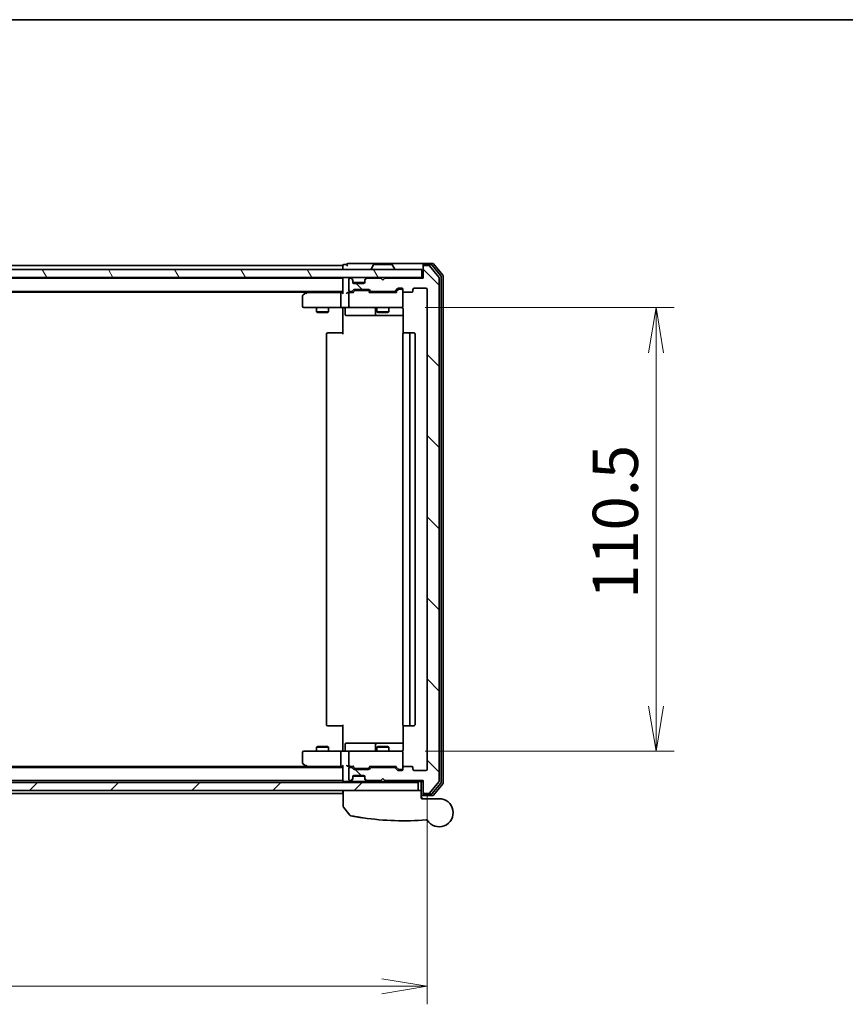
# Model space of a CAD drawing. Units: millimetres. Extents: x -1900 to 6557, y 36 to 1447.
# Drawn here: x 682 to 887, y 1055 to 1300 of the extents above; entities that cross this region are included whole.
import ezdxf

# ---------------------------------------------------------------- set-up
doc = ezdxf.new("R2010")
doc.units = ezdxf.units.MM
doc.header["$LTSCALE"] = 4.5
doc.layers.get('Defpoints').update_dxf_attribs({"lineweight": 25})
for name, color, linetype, lineweight in [('Border (ISO)', 7, 'Continuous', 35), ('Dimension (ISO)', 7, 'Continuous', 18), ('Hatch (ISO)', 1, 'Continuous', 18), ('Visible (ISO)', 7, 'Continuous', 35)]:
    doc.layers.add(name, color=color, linetype=linetype, lineweight=lineweight)
doc.styles.add('Note Text (TK)', font='MS PGothic.ttf')
doc.dimstyles.new('Default - Method 1b (TK)', dxfattribs={"dimscale": 4.5, "dimtxt": 2.5, "dimasz": 2.5, "dimexe": 1, "dimexo": 1.5, "dimgap": 1, "dimtad": 1, "dimrnd": 1e-08, "dimdsep": 46, "dimtxsty": 'Note Text (TK)', "dimblk": 'OPEN', "dimcen": 0.09, "dimdle": 5, "dimclrd": 100, "dimclre": 100, "dimclrt": 7, "dimadec": 1, "dimazin": 1, "dimtfac": 1, "dimtmove": 0, "dimatfit": 3, "dimldrblk": 'OPEN', "dimfxl": 1, "dimtolj": 1, "dimlwd": -1, "dimlwe": -1, "dimarcsym": 0})

# ---------------------------------------------------------------- blocks, each defined once
blk = doc.blocks.new('Borders tk図枠')
at = {"layer": 'Border (ISO)'}
blk.add_line((14.5, 289), (405.5, 289), dxfattribs=at)
blk = doc.blocks.new('_Open')
at = {"color": 0, "linetype": 'ByBlock', "lineweight": -2}
for p, q in [((-1, 0.167), (0, 0)), ((-1, -0.167), (0, 0)), ((0, 0), (-1, 0))]:
    blk.add_line(p, q, dxfattribs=at)
blk = doc.blocks.new('*D8')
at = {"layer": 'Defpoints', "color": 0}
for p in [(776.02, 1228.83), (776.02, 1118.33), (840.21, 1118.33)]:
    blk.add_point(p, dxfattribs=at)
at = {"layer": 'Dimension (ISO)', "color": 100}
for p, q in [((782.77, 1228.83), (844.71, 1228.83)), ((840.21, 1217.58), (840.21, 1129.58)), ((782.77, 1118.33), (844.71, 1118.33))]:
    blk.add_line(p, q, dxfattribs=at)
at = {"layer": 'Dimension (ISO)', "color": 100, "xscale": 11.25, "yscale": 11.25, "zscale": 11.25}
for p, rotation in [((840.21, 1228.83), 90), ((840.21, 1118.33), 270)]:
    blk.add_blockref('_Open', p, dxfattribs=dict(at, rotation=rotation))
at = {"layer": 'Dimension (ISO)', "color": 7, "insert": (830.08, 1156.28), "char_height": 11.25, "attachment_point": 4, "rotation": 90, "style": 'Note Text (TK)'}
blk.add_mtext('\\A1;110.5', dxfattribs=at)
blk = doc.blocks.new('*D9')
at = {"layer": 'Defpoints', "color": 0}
for p in [(491.21, 1113.83), (783.21, 1113.83), (783.21, 1059.83)]:
    blk.add_point(p, dxfattribs=at)
at = {"layer": 'Dimension (ISO)', "color": 100}
for p, q in [((491.21, 1107.08), (491.21, 1055.33)), ((783.21, 1107.08), (783.21, 1055.33)), ((502.46, 1059.83), (771.96, 1059.83))]:
    blk.add_line(p, q, dxfattribs=at)
at = {"layer": 'Dimension (ISO)', "color": 100, "xscale": 11.25, "yscale": 11.25, "zscale": 11.25, "rotation": 180}
blk.add_blockref('_Open', (491.21, 1059.83), dxfattribs=at)
at = {"layer": 'Dimension (ISO)', "color": 100, "xscale": 11.25, "yscale": 11.25, "zscale": 11.25}
blk.add_blockref('_Open', (783.21, 1059.83), dxfattribs=at)
at = {"layer": 'Dimension (ISO)', "color": 7, "insert": (625.77, 1069.95), "char_height": 11.25, "attachment_point": 4, "style": 'Note Text (TK)'}
blk.add_mtext('\\A1;292', dxfattribs=at)

msp = doc.modelspace()

# ---------------------------------------------------------------- hatches: boundary and pattern name
at = {"layer": 'Hatch (ISO)'}
h = msp.add_hatch(dxfattribs=at)
h.set_pattern_fill('ANSI31', color=256, scale=114.3, angle=75.000175, style=0)
h.set_pattern_definition([(120.0002, (0, 0), (-12.37332, -7.14379), [])])
h.paths.add_polyline_path([(781.9088, 1236.3274), (781.9088, 1238.3274), (492.5088, 1238.3274), (492.5088, 1236.3274)])
h = msp.add_hatch(dxfattribs=at)
h.set_pattern_fill('ANSI31', color=256, scale=114.3, angle=90.00021, style=0)
h.set_pattern_definition([(135.0002, (0, 0), (-10.10275, -10.10283), [])])
edge = h.paths.add_edge_path()
edge.add_ellipse((782.5088, 1108.1274), major_axis=(0, -0.3), ratio=1, start_angle=270, end_angle=360)
edge.add_line((782.5088, 1107.8274), (783.5683, 1107.8274))
edge.add_ellipse((783.5683, 1108.1274), major_axis=(0.3, 0), ratio=1, start_angle=270, end_angle=320.194429)
edge.add_line((783.7987, 1107.9353), (786.1393, 1110.7439))
edge.add_ellipse((785.9088, 1110.936), major_axis=(0.1921, 0.2305), ratio=1, start_angle=270, end_angle=309.805571)
edge.add_line((786.2088, 1110.936), (786.2088, 1236.2187))
edge.add_ellipse((785.9088, 1236.2187), major_axis=(0, 0.3), ratio=1, start_angle=270, end_angle=309.805571)
edge.add_line((786.1393, 1236.4108), (783.7987, 1239.2194))
edge.add_ellipse((783.5683, 1239.0274), major_axis=(-0.1921, 0.2305), ratio=1, start_angle=270, end_angle=320.194429)
edge.add_line((783.5683, 1239.3274), (782.5088, 1239.3274))
edge.add_ellipse((782.5088, 1239.0274), major_axis=(-0.3, 0), ratio=1, start_angle=270, end_angle=360)
edge.add_line((782.2088, 1239.0274), (782.2088, 1236.1274))
edge.add_line((782.2088, 1236.1274), (772.7088, 1236.1274))
edge.add_line((772.7088, 1236.1274), (772.2088, 1235.6274))
edge.add_line((772.2088, 1235.6274), (771.7088, 1236.1274))
edge.add_line((771.7088, 1236.1274), (768.3331, 1236.1274))
edge.add_ellipse((768.3331, 1235.8274), major_axis=(-0.3, 0), ratio=1, start_angle=270, end_angle=315)
edge.add_line((768.1209, 1236.0395), (767.7967, 1235.7152))
edge.add_ellipse((768.0088, 1235.5031), major_axis=(-0.2121, -0.2121), ratio=1, start_angle=270, end_angle=315)
edge.add_line((767.7088, 1235.5031), (767.7088, 1235.1274))
edge.add_ellipse((767.4088, 1235.1274), major_axis=(0, -0.3), ratio=1, start_angle=0, end_angle=90, ccw=False)
edge.add_line((767.4088, 1234.8274), (765.0088, 1234.8274))
edge.add_ellipse((765.0088, 1235.1274), major_axis=(-0.3, 0), ratio=1, start_angle=0, end_angle=90, ccw=False)
edge.add_line((764.7088, 1235.1274), (764.7088, 1235.5031))
edge.add_ellipse((764.4088, 1235.5031), major_axis=(0, 0.3), ratio=1, start_angle=270, end_angle=315)
edge.add_line((764.6209, 1235.7152), (764.2967, 1236.0395))
edge.add_ellipse((764.0845, 1235.8274), major_axis=(-0.2121, 0.2121), ratio=1, start_angle=270, end_angle=315)
edge.add_line((764.0845, 1236.1274), (764.0088, 1236.1274))
edge.add_ellipse((764.0088, 1235.8274), major_axis=(-0.3, 0), ratio=1, start_angle=270, end_angle=360)
edge.add_line((763.7088, 1235.8274), (763.7088, 1233.1274))
edge.add_ellipse((764.0088, 1233.1274), major_axis=(0, -0.3), ratio=1, start_angle=270, end_angle=360)
edge.add_line((764.0088, 1232.8274), (764.3845, 1232.8274))
edge.add_ellipse((764.3845, 1233.1274), major_axis=(0.3, 0), ratio=1, start_angle=270, end_angle=315)
edge.add_line((764.5967, 1232.9152), (764.9209, 1233.2395))
edge.add_ellipse((765.1331, 1233.0274), major_axis=(0.2121, 0.2121), ratio=1, start_angle=45, end_angle=90, ccw=False)
edge.add_line((765.1331, 1233.3274), (768.6345, 1233.3274))
edge.add_ellipse((768.6345, 1233.0274), major_axis=(0.3, 0), ratio=1, start_angle=45, end_angle=90, ccw=False)
edge.add_line((768.8467, 1233.2395), (769.1709, 1232.9152))
edge.add_ellipse((769.3831, 1233.1274), major_axis=(0.2121, -0.2121), ratio=1, start_angle=270, end_angle=315)
edge.add_line((769.3831, 1232.8274), (775.0345, 1232.8274))
edge.add_ellipse((775.0345, 1233.1274), major_axis=(0.3, 0), ratio=1, start_angle=270, end_angle=315)
edge.add_line((775.2467, 1232.9152), (775.8709, 1233.5395))
edge.add_ellipse((776.0831, 1233.3274), major_axis=(0.2121, 0.2121), ratio=1, start_angle=45, end_angle=90, ccw=False)
edge.add_line((776.0831, 1233.6274), (776.9088, 1233.6274))
edge.add_ellipse((776.9088, 1233.3274), major_axis=(0.3, 0), ratio=1, start_angle=0, end_angle=90, ccw=False)
edge.add_line((777.2088, 1233.3274), (777.2088, 1232.9274))
edge.add_ellipse((777.5088, 1232.9274), major_axis=(0, -0.3), ratio=1, start_angle=270, end_angle=360)
edge.add_line((777.5088, 1232.6274), (779.4088, 1232.6274))
edge.add_ellipse((779.4088, 1232.9274), major_axis=(0.3, 0), ratio=1, start_angle=270, end_angle=360)
edge.add_line((779.7088, 1232.9274), (779.7088, 1233.3274))
edge.add_ellipse((780.0088, 1233.3274), major_axis=(0, 0.3), ratio=1, start_angle=0, end_angle=90, ccw=False)
edge.add_line((780.0088, 1233.6274), (782.9088, 1233.6274))
edge.add_ellipse((782.9088, 1233.3274), major_axis=(0.3, 0), ratio=1, start_angle=0, end_angle=90, ccw=False)
edge.add_line((783.2088, 1233.3274), (783.2088, 1113.8274))
edge.add_ellipse((782.9088, 1113.8274), major_axis=(0, -0.3), ratio=1, start_angle=0, end_angle=90, ccw=False)
edge.add_line((782.9088, 1113.5274), (780.0088, 1113.5274))
edge.add_ellipse((780.0088, 1113.8274), major_axis=(-0.3, 0), ratio=1, start_angle=0, end_angle=90, ccw=False)
edge.add_line((779.7088, 1113.8274), (779.7088, 1114.2274))
edge.add_ellipse((779.4088, 1114.2274), major_axis=(0, 0.3), ratio=1, start_angle=270, end_angle=360)
edge.add_line((779.4088, 1114.5274), (777.5088, 1114.5274))
edge.add_ellipse((777.5088, 1114.2274), major_axis=(-0.3, 0), ratio=1, start_angle=270, end_angle=360)
edge.add_line((777.2088, 1114.2274), (777.2088, 1113.8274))
edge.add_ellipse((776.9088, 1113.8274), major_axis=(0, -0.3), ratio=1, start_angle=0, end_angle=90, ccw=False)
edge.add_line((776.9088, 1113.5274), (776.0831, 1113.5274))
edge.add_ellipse((776.0831, 1113.8274), major_axis=(-0.3, 0), ratio=1, start_angle=45, end_angle=90, ccw=False)
edge.add_line((775.8709, 1113.6152), (775.2467, 1114.2395))
edge.add_ellipse((775.0345, 1114.0274), major_axis=(-0.2121, 0.2121), ratio=1, start_angle=270, end_angle=315)
edge.add_line((775.0345, 1114.3274), (769.3831, 1114.3274))
edge.add_ellipse((769.3831, 1114.0274), major_axis=(-0.3, 0), ratio=1, start_angle=270, end_angle=315)
edge.add_line((769.1709, 1114.2395), (768.8467, 1113.9152))
edge.add_ellipse((768.6345, 1114.1274), major_axis=(-0.2121, -0.2121), ratio=1, start_angle=45, end_angle=90, ccw=False)
edge.add_line((768.6345, 1113.8274), (765.1331, 1113.8274))
edge.add_ellipse((765.1331, 1114.1274), major_axis=(-0.3, 0), ratio=1, start_angle=45, end_angle=90, ccw=False)
edge.add_line((764.9209, 1113.9152), (764.5967, 1114.2395))
edge.add_ellipse((764.3845, 1114.0274), major_axis=(-0.2121, 0.2121), ratio=1, start_angle=270, end_angle=315)
edge.add_line((764.3845, 1114.3274), (764.0088, 1114.3274))
edge.add_ellipse((764.0088, 1114.0274), major_axis=(-0.3, 0), ratio=1, start_angle=270, end_angle=360)
edge.add_line((763.7088, 1114.0274), (763.7088, 1111.3274))
edge.add_ellipse((764.0088, 1111.3274), major_axis=(0, -0.3), ratio=1, start_angle=270, end_angle=360)
edge.add_line((764.0088, 1111.0274), (764.0845, 1111.0274))
edge.add_ellipse((764.0845, 1111.3274), major_axis=(0.3, 0), ratio=1, start_angle=270, end_angle=315)
edge.add_line((764.2967, 1111.1152), (764.6209, 1111.4395))
edge.add_ellipse((764.4088, 1111.6516), major_axis=(0.2121, 0.2121), ratio=1, start_angle=270, end_angle=315)
edge.add_line((764.7088, 1111.6516), (764.7088, 1112.0274))
edge.add_ellipse((765.0088, 1112.0274), major_axis=(0, 0.3), ratio=1, start_angle=0, end_angle=90, ccw=False)
edge.add_line((765.0088, 1112.3274), (767.4088, 1112.3274))
edge.add_ellipse((767.4088, 1112.0274), major_axis=(0.3, 0), ratio=1, start_angle=0, end_angle=90, ccw=False)
edge.add_line((767.7088, 1112.0274), (767.7088, 1111.6516))
edge.add_ellipse((768.0088, 1111.6516), major_axis=(0, -0.3), ratio=1, start_angle=270, end_angle=315)
edge.add_line((767.7967, 1111.4395), (768.1209, 1111.1152))
edge.add_ellipse((768.3331, 1111.3274), major_axis=(0.2121, -0.2121), ratio=1, start_angle=270, end_angle=315)
edge.add_line((768.3331, 1111.0274), (771.7088, 1111.0274))
edge.add_line((771.7088, 1111.0274), (772.2088, 1111.5274))
edge.add_line((772.2088, 1111.5274), (772.7088, 1111.0274))
edge.add_line((772.7088, 1111.0274), (782.2088, 1111.0274))
edge.add_line((782.2088, 1111.0274), (782.2088, 1108.1274))
h = msp.add_hatch(dxfattribs=at)
h.set_pattern_fill('ANSI31', color=256, scale=114.3, style=0)
h.set_pattern_definition([(45, (0, 0), (-10.10279, 10.10279), [])])
h.paths.add_polyline_path([(781.0088, 1108.5274), (781.0088, 1110.5274), (493.4088, 1110.5274), (493.4088, 1108.5274)])

# ---------------------------------------------------------------- linework, layer by layer
at = {"layer": 'Visible (ISO)'}
for p, q in [((781.9088, 1238.3274), (492.5088, 1238.3274)), ((762.2088, 1239.3274), (512.2088, 1239.3274)), ((762.2088, 1239.3274), (762.2088, 1239.0274)), ((762.2088, 1239.0274), (762.2088, 1238.3274)), ((763.2088, 1239.5274), (762.5088, 1239.5274)), ((767.2088, 1239.8274), (763.5088, 1239.8274)), ((782.5088, 1239.8274), (767.2088, 1239.8274)), ((769.3088, 1238.4274), (769.3088, 1238.4681)), ((769.8996, 1239.4364), (769.3411, 1238.5771)), ((774.3503, 1239.5274), (770.0673, 1239.5274)), ((774.5179, 1239.4364), (775.0765, 1238.5771)), ((775.1088, 1238.4274), (775.1088, 1238.4681)), ((781.9088, 1236.3274), (781.9088, 1238.3274)), ((782.2088, 1239.2274), (782.2088, 1239.5274)), ((782.2088, 1239.2274), (782.2088, 1239.0274)), ((782.2088, 1239.0274), (782.2088, 1236.1274)), ((784.5683, 1239.8274), (782.5088, 1239.8274)), ((784.1674, 1239.5274), (782.5088, 1239.5274)), ((783.5683, 1239.3274), (782.5088, 1239.3274)), ((786.1393, 1236.4108), (783.7987, 1239.2194)), ((786.6393, 1236.7298), (784.3979, 1239.4194)), ((787.1393, 1236.9108), (784.7987, 1239.7194)), ((492.5088, 1236.3274), (781.9088, 1236.3274)), ((762.2088, 1236.1274), (512.2088, 1236.1274)), ((762.2088, 1236.3274), (762.2088, 1236.1274)), ((762.2088, 1236.1274), (762.2088, 1236.0274)), ((762.2088, 1236.0274), (762.2088, 1232.4895)), ((763.7088, 1235.8274), (763.7088, 1233.1274)), ((764.0845, 1236.1274), (764.0088, 1236.1274)), ((764.6209, 1235.9152), (764.2967, 1236.2395)), ((764.6209, 1235.7152), (764.2967, 1236.0395)), ((764.6414, 1235.8948), (764.6209, 1235.9152)), ((764.7088, 1235.5031), (764.7088, 1235.7031)), ((767.7088, 1235.7031), (767.7088, 1235.5031)), ((767.7967, 1235.9152), (767.7762, 1235.8948)), ((768.1209, 1236.2395), (767.7967, 1235.9152)), ((768.1209, 1236.0395), (767.7967, 1235.7152)), ((771.7088, 1236.1274), (768.3331, 1236.1274)), ((772.2088, 1235.6274), (771.7088, 1236.1274)), ((772.7088, 1236.1274), (772.2088, 1235.6274)), ((782.2088, 1236.1274), (772.7088, 1236.1274)), ((782.2088, 1236.3274), (781.9088, 1236.3274)), ((786.2088, 1110.936), (786.2088, 1236.2187)), ((786.7088, 1110.617), (786.7088, 1236.5377)), ((787.2088, 1110.436), (787.2088, 1236.7187)), ((764.5967, 1232.9152), (764.9209, 1233.2395)), ((764.7088, 1235.1274), (764.7088, 1235.5031)), ((764.7259, 1235.0274), (767.6916, 1235.0274)), ((767.4088, 1234.8274), (765.0088, 1234.8274)), ((765.1331, 1233.3274), (768.6345, 1233.3274)), ((767.7088, 1235.5031), (767.7088, 1235.1274)), ((768.8467, 1233.2395), (769.1709, 1232.9152)), ((775.2467, 1232.9152), (775.8709, 1233.5395)), ((776.0709, 1233.2895), (775.3588, 1232.5774)), ((776.0831, 1233.6274), (776.9088, 1233.6274)), ((776.4196, 1233.3774), (776.2831, 1233.3774)), ((776.9088, 1233.3774), (776.4196, 1233.3774)), ((777.2088, 1233.3274), (777.2088, 1232.9274)), ((779.7088, 1232.9274), (779.7088, 1233.3274)), ((780.0088, 1233.6274), (782.9088, 1233.6274)), ((783.2088, 1233.3274), (783.2088, 1113.8274)), ((512.2088, 1232.8274), (762.2088, 1232.8274)), ((521.2088, 1232.6274), (753.2088, 1232.6274)), ((752.2088, 1231.7274), (752.2088, 1229.1274)), ((753.0621, 1232.5174), (752.3288, 1231.9674)), ((753.4755, 1232.8274), (753.0621, 1232.5174)), ((753.2722, 1232.2774), (753.1166, 1232.433)), ((761.8331, 1232.5774), (753.2421, 1232.5774)), ((761.7088, 1229.1274), (761.7088, 1232.2774)), ((762.2088, 1232.5774), (761.8331, 1232.5774)), ((764.0088, 1232.5774), (763.6331, 1232.5774)), ((763.7088, 1232.2774), (763.7088, 1229.1274)), ((764.0088, 1232.8274), (764.3845, 1232.8274)), ((764.8849, 1232.5774), (764.0088, 1232.5774)), ((764.7088, 1232.5774), (765.1209, 1232.9895)), ((765.4765, 1233.0774), (765.3331, 1233.0774)), ((768.2911, 1233.0774), (765.4765, 1233.0774)), ((768.4345, 1233.0774), (768.2911, 1233.0774)), ((769.0588, 1232.5774), (768.6467, 1232.9895)), ((775.5349, 1232.5774), (768.8827, 1232.5774)), ((769.3831, 1232.8274), (775.0345, 1232.8274)), ((770.7088, 1232.8274), (770.7088, 1232.5774)), ((773.7088, 1232.8274), (773.7088, 1232.5774)), ((777.2088, 1229.1274), (777.2088, 1232.9274)), ((777.5088, 1232.6274), (779.4088, 1232.6274)), ((752.5088, 1228.8274), (753.2722, 1228.8274)), ((753.2722, 1228.8274), (761.8331, 1228.8274)), ((755.7088, 1228.8274), (755.7088, 1227.7774)), ((758.7088, 1228.8274), (758.7088, 1227.7774)), ((764.0088, 1228.8274), (761.8331, 1228.8274)), ((762.2088, 1228.6023), (762.2088, 1228.8196)), ((762.2088, 1228.6023), (762.2088, 1228.3274)), ((762.2088, 1222.2274), (762.2088, 1228.3274)), ((762.8101, 1228.5274), (762.8101, 1227.1274)), ((764.0088, 1228.8274), (764.827, 1228.8274)), ((764.827, 1228.8274), (776.0234, 1228.8274)), ((770.4143, 1228.5274), (770.4143, 1227.1274)), ((770.7088, 1228.8274), (770.7088, 1227.7774)), ((773.7088, 1228.8274), (773.7088, 1227.7774)), ((776.0234, 1228.8274), (776.9088, 1228.8274)), ((777.2088, 1229.104), (777.2088, 1229.1274)), ((777.2986, 1228.3274), (777.2986, 1222.4414)), ((755.7088, 1227.7774), (758.7088, 1227.7774)), ((756.0155, 1227.624), (755.7088, 1227.7774)), ((758.4021, 1227.624), (756.0155, 1227.624)), ((758.4021, 1227.624), (758.7088, 1227.7774)), ((763.1101, 1226.8274), (767.0397, 1226.8274)), ((767.0397, 1226.8274), (770.7143, 1226.8274)), ((770.7088, 1227.7774), (773.7088, 1227.7774)), ((771.0155, 1227.624), (770.7088, 1227.7774)), ((770.7143, 1226.8274), (770.8858, 1226.8274)), ((770.8858, 1226.8274), (777.2986, 1226.8274)), ((773.4021, 1227.624), (771.0155, 1227.624)), ((773.4021, 1227.624), (773.7088, 1227.7774)), ((758.2088, 1222.2274), (758.2088, 1124.9274)), ((758.5088, 1222.5274), (758.5674, 1222.5274)), ((759.2745, 1222.5274), (758.5674, 1222.5274)), ((759.2745, 1222.5274), (759.4159, 1222.5274)), ((761.7946, 1222.5274), (759.4159, 1222.5274)), ((761.7946, 1222.5274), (762.2088, 1222.5274)), ((777.2088, 1222.2274), (777.2088, 1124.9274)), ((777.5088, 1222.5274), (777.5674, 1222.5274)), ((778.2745, 1222.5274), (777.5674, 1222.5274)), ((778.2745, 1222.5274), (778.4159, 1222.5274)), ((778.6088, 1222.5274), (778.4159, 1222.5274)), ((779.9088, 1222.5274), (778.6088, 1222.5274)), ((778.9088, 1124.9274), (778.9088, 1222.2274)), ((780.2088, 1124.9274), (780.2088, 1222.2274)), ((758.5674, 1124.6274), (758.5088, 1124.6274)), ((758.5674, 1124.6274), (759.2745, 1124.6274)), ((759.4159, 1124.6274), (759.2745, 1124.6274)), ((759.4159, 1124.6274), (761.7946, 1124.6274)), ((762.2088, 1124.6274), (761.7946, 1124.6274)), ((762.2088, 1118.8274), (762.2088, 1124.9274)), ((777.2986, 1124.7133), (777.2986, 1118.8274)), ((777.5674, 1124.6274), (777.5088, 1124.6274)), ((777.5674, 1124.6274), (778.2745, 1124.6274)), ((778.4159, 1124.6274), (778.2745, 1124.6274)), ((778.4159, 1124.6274), (778.6088, 1124.6274)), ((778.6088, 1124.6274), (779.9088, 1124.6274)), ((752.2088, 1118.0274), (752.2088, 1115.4274)), ((753.2722, 1118.3274), (752.5088, 1118.3274)), ((761.8331, 1118.3274), (753.2722, 1118.3274)), ((756.0155, 1119.5307), (755.7088, 1119.3774)), ((758.7088, 1119.3774), (755.7088, 1119.3774)), ((755.7088, 1118.3274), (755.7088, 1119.3774)), ((756.0155, 1119.5307), (758.4021, 1119.5307)), ((758.4021, 1119.5307), (758.7088, 1119.3774)), ((758.7088, 1118.3274), (758.7088, 1119.3774)), ((761.7088, 1114.8774), (761.7088, 1118.0274)), ((761.8331, 1118.3274), (764.0088, 1118.3274)), ((762.2088, 1118.8274), (762.2088, 1118.5524)), ((762.2088, 1118.3351), (762.2088, 1118.5524)), ((762.8101, 1118.6274), (762.8101, 1120.0274)), ((767.0397, 1120.3274), (763.1101, 1120.3274)), ((763.7088, 1118.0274), (763.7088, 1114.8774)), ((764.827, 1118.3274), (764.0088, 1118.3274)), ((776.0234, 1118.3274), (764.827, 1118.3274)), ((770.7143, 1120.3274), (767.0397, 1120.3274)), ((770.4143, 1120.0274), (770.4143, 1118.6274)), ((771.0155, 1119.5307), (770.7088, 1119.3774)), ((773.7088, 1119.3774), (770.7088, 1119.3774)), ((770.7088, 1118.3274), (770.7088, 1119.3774)), ((770.8858, 1120.3274), (770.7143, 1120.3274)), ((777.2986, 1120.3274), (770.8858, 1120.3274)), ((771.0155, 1119.5307), (773.4021, 1119.5307)), ((773.4021, 1119.5307), (773.7088, 1119.3774)), ((773.7088, 1118.3274), (773.7088, 1119.3774)), ((776.9088, 1118.3274), (776.0234, 1118.3274)), ((777.2088, 1118.0274), (777.2088, 1118.0507)), ((777.2088, 1114.2274), (777.2088, 1118.0274)), ((762.2088, 1114.3274), (512.2088, 1114.3274)), ((753.2088, 1114.5274), (521.2088, 1114.5274)), ((752.3288, 1115.1874), (753.0621, 1114.6374)), ((753.0621, 1114.6374), (753.4755, 1114.3274)), ((753.2722, 1114.8774), (753.1166, 1114.7218)), ((753.2421, 1114.5774), (761.8331, 1114.5774)), ((761.8331, 1114.5774), (762.2088, 1114.5774)), ((762.2088, 1114.6652), (762.2088, 1111.1274)), ((763.6331, 1114.5774), (764.0088, 1114.5774)), ((763.7088, 1114.0274), (763.7088, 1111.3274)), ((764.0088, 1114.5774), (764.8849, 1114.5774)), ((764.3845, 1114.3274), (764.0088, 1114.3274)), ((764.9209, 1113.9152), (764.5967, 1114.2395)), ((765.1209, 1114.1652), (764.7088, 1114.5774)), ((768.6345, 1113.8274), (765.1331, 1113.8274)), ((765.3331, 1114.0774), (765.4765, 1114.0774)), ((765.4765, 1114.0774), (768.2911, 1114.0774)), ((768.2911, 1114.0774), (768.4345, 1114.0774)), ((769.0588, 1114.5774), (768.6467, 1114.1652)), ((769.1709, 1114.2395), (768.8467, 1113.9152)), ((768.8827, 1114.5774), (775.5349, 1114.5774)), ((775.0345, 1114.3274), (769.3831, 1114.3274)), ((770.7088, 1114.3274), (770.7088, 1114.5774)), ((773.7088, 1114.3274), (773.7088, 1114.5774)), ((775.8709, 1113.6152), (775.2467, 1114.2395)), ((776.0709, 1113.8652), (775.3588, 1114.5774)), ((776.9088, 1113.5274), (776.0831, 1113.5274)), ((776.2831, 1113.7774), (776.4196, 1113.7774)), ((776.4196, 1113.7774), (776.9088, 1113.7774)), ((777.2088, 1114.2274), (777.2088, 1113.8274)), ((779.4088, 1114.5274), (777.5088, 1114.5274)), ((779.7088, 1113.8274), (779.7088, 1114.2274)), ((782.9088, 1113.5274), (780.0088, 1113.5274)), ((512.2088, 1111.0274), (762.2088, 1111.0274)), ((762.2088, 1111.1274), (762.2088, 1111.0274)), ((762.2088, 1111.0274), (762.2088, 1110.5274)), ((762.5088, 1110.8274), (763.3331, 1110.8274)), ((763.3331, 1110.8274), (764.0845, 1110.8274)), ((764.0088, 1111.0274), (764.0845, 1111.0274)), ((764.0845, 1110.8274), (764.5088, 1110.8274)), ((764.2967, 1111.1152), (764.6209, 1111.4395)), ((764.2967, 1110.9152), (764.6209, 1111.2395)), ((764.5088, 1110.8274), (764.6088, 1110.8274)), ((766.4564, 1110.8274), (764.6088, 1110.8274)), ((764.6088, 1110.5274), (764.6088, 1110.8274)), ((764.6209, 1111.2395), (764.6414, 1111.2599)), ((764.7088, 1111.6516), (764.7088, 1112.0274)), ((764.7088, 1111.4516), (764.7088, 1111.6516)), ((764.7259, 1112.1274), (767.6916, 1112.1274)), ((765.0088, 1112.3274), (767.4088, 1112.3274)), ((768.3331, 1110.8274), (766.4564, 1110.8274)), ((767.7088, 1112.0274), (767.7088, 1111.6516)), ((767.7088, 1111.6516), (767.7088, 1111.4516)), ((767.7762, 1111.2599), (767.7967, 1111.2395)), ((767.7967, 1111.4395), (768.1209, 1111.1152)), ((767.7967, 1111.2395), (768.1209, 1110.9152)), ((768.3331, 1111.0274), (771.7088, 1111.0274)), ((768.3331, 1110.8274), (774.9217, 1110.8274)), ((769.4588, 1110.5274), (769.4588, 1110.8274)), ((771.7088, 1111.0274), (772.2088, 1111.5274)), ((772.2088, 1111.5274), (772.7088, 1111.0274)), ((772.7088, 1111.0274), (782.2088, 1111.0274)), ((774.9217, 1110.8274), (777.2088, 1110.8274)), ((779.2088, 1110.8274), (777.2088, 1110.8274)), ((777.2088, 1110.5274), (777.2088, 1110.8274)), ((779.2088, 1110.8274), (781.4088, 1110.8274)), ((781.7088, 1110.8274), (781.4088, 1110.8274)), ((781.7088, 1110.8274), (782.2088, 1110.8274)), ((781.7088, 1110.8274), (781.7088, 1108.5274)), ((782.2088, 1111.0274), (782.2088, 1108.1274)), ((783.7987, 1107.9353), (786.1393, 1110.7439)), ((781.0088, 1110.5274), (493.4088, 1110.5274)), ((493.4088, 1108.5274), (781.0088, 1108.5274)), ((762.2088, 1108.5274), (762.2088, 1108.1274)), ((762.3088, 1104.5963), (762.3088, 1108.5274)), ((781.0088, 1108.5274), (781.0088, 1110.5274)), ((781.7088, 1108.5274), (781.0088, 1108.5274)), ((781.7088, 1108.5274), (781.7088, 1106.8274)), ((784.3979, 1107.7353), (786.6393, 1110.4249)), ((784.7987, 1107.4353), (787.1393, 1110.2439)), ((512.2088, 1107.8274), (762.2088, 1107.8274)), ((762.2088, 1108.1274), (762.2088, 1107.8274)), ((781.7088, 1107.3274), (782.5088, 1107.3274)), ((781.7088, 1107.0274), (782.2088, 1106.5274)), ((782.0088, 1106.5274), (786.2088, 1106.5274)), ((782.2088, 1108.1274), (782.2088, 1107.9274)), ((782.2088, 1107.6274), (782.2088, 1107.9274)), ((782.5088, 1107.8274), (783.5683, 1107.8274)), ((782.5088, 1107.6274), (784.1674, 1107.6274)), ((782.5088, 1107.3274), (784.5683, 1107.3274)), ((764.0016, 1102.4033), (762.3758, 1104.4073))]:
    msp.add_line(p, q, dxfattribs=at)
for centre, radius, start, end in [((762.5088, 1239.2274), 0.3, 90, 180), ((763.5088, 1239.5274), 0.3, 90, 180), ((763.5088, 1239.5274), 0.3, 180, 270), ((769.5088, 1238.4681), 0.2, 146.976132, 180), ((769.4088, 1238.4274), 0.1, 180, 270), ((770.0673, 1239.3274), 0.2, 90, 146.976132), ((774.3503, 1239.3274), 0.2, 33.023868, 90), ((775.0088, 1238.4274), 0.1, 270, 0), ((774.9088, 1238.4681), 0.2, 0, 33.023868), ((782.5088, 1239.5274), 0.3, 90, 180), ((782.5088, 1239.2274), 0.3, 90, 180), ((782.5088, 1239.0274), 0.3, 90, 180), ((783.5683, 1239.0274), 0.3, 39.805571, 90), ((784.1674, 1239.2274), 0.3, 39.805571, 90), ((784.5683, 1239.5274), 0.3, 39.805571, 90), ((762.5088, 1236.0274), 0.3, 90, 180), ((764.0088, 1235.8274), 0.3, 90, 180), ((764.0845, 1236.0274), 0.3, 45, 90), ((764.0845, 1235.8274), 0.3, 45, 90), ((764.4088, 1235.7031), 0.3, 0, 45), ((764.4088, 1235.5031), 0.3, 0, 45), ((768.0088, 1235.7031), 0.3, 135, 180), ((768.0088, 1235.5031), 0.3, 135, 180), ((768.3331, 1236.0274), 0.3, 90, 135), ((768.3331, 1235.8274), 0.3, 90, 135), ((785.9088, 1236.2187), 0.3, 0, 39.805571), ((786.4088, 1236.5377), 0.3, 0, 39.805571), ((786.9088, 1236.7187), 0.3, 0, 39.805571), ((765.0088, 1235.1274), 0.3, 180, 270), ((765.1331, 1233.0274), 0.3, 90, 135), ((767.4088, 1235.1274), 0.3, 270, 0), ((768.6345, 1233.0274), 0.3, 45, 90), ((776.0831, 1233.3274), 0.3, 90, 135), ((776.9088, 1233.3274), 0.3, 0, 90), ((776.9088, 1233.0774), 0.3, 0, 90), ((780.0088, 1233.3274), 0.3, 90, 180), ((782.9088, 1233.3274), 0.3, 0, 90), ((752.5088, 1231.7274), 0.3, 126.869898, 180), ((753.2421, 1232.2774), 0.3, 113.437984, 126.869898), ((753.2421, 1232.2774), 0.3, 90, 113.437984), ((764.0088, 1233.1274), 0.3, 180, 270), ((764.0088, 1232.2774), 0.3, 148.755545, 180), ((764.0088, 1232.2774), 0.3, 90, 113.437996), ((764.3845, 1233.1274), 0.3, 270, 315), ((769.3831, 1233.1274), 0.3, 225, 270), ((775.0345, 1233.1274), 0.3, 270, 315), ((777.5088, 1232.9274), 0.3, 180, 270), ((779.4088, 1232.9274), 0.3, 270, 0), ((752.5088, 1229.1274), 0.3, 180, 270), ((762.5101, 1228.5274), 0.3, 0, 90), ((764.0088, 1229.1274), 0.3, 180, 270), ((770.1143, 1228.5274), 0.3, 0, 90), ((776.7088, 1228.3274), 0.5, 75.522488, 90), ((776.9088, 1229.102), 0.3, 255.522488, 0), ((776.9088, 1229.1274), 0.3, 270, 0), ((763.1101, 1227.1274), 0.3, 180, 270), ((770.7143, 1227.1274), 0.3, 180, 270), ((758.5088, 1222.2274), 0.3, 90, 180), ((777.5088, 1222.2274), 0.3, 90, 180), ((778.6088, 1222.2274), 0.3, 0, 90), ((779.9088, 1222.2274), 0.3, 0, 90), ((758.5088, 1124.9274), 0.3, 180, 270), ((777.5088, 1124.9274), 0.3, 180, 270), ((778.6088, 1124.9274), 0.3, 270, 0), ((779.9088, 1124.9274), 0.3, 270, 0), ((752.5088, 1118.0274), 0.3, 90, 180), ((762.5101, 1118.6274), 0.3, 270, 0), ((763.1101, 1120.0274), 0.3, 90, 180), ((764.0088, 1118.0274), 0.3, 90, 180), ((770.1143, 1118.6274), 0.3, 270, 0), ((770.7143, 1120.0274), 0.3, 90, 180), ((776.7088, 1118.8274), 0.5, 270, 284.477512), ((776.9088, 1118.0528), 0.3, 0, 104.477512), ((776.9088, 1118.0274), 0.3, 0, 90), ((752.5088, 1115.4274), 0.3, 180, 233.130102), ((753.2421, 1114.8774), 0.3, 233.130102, 246.562021), ((753.2421, 1114.8774), 0.3, 246.562004, 270), ((764.0088, 1114.8774), 0.3, 180, 211.244455), ((764.0088, 1114.0274), 0.3, 90, 180), ((764.0088, 1114.8774), 0.3, 246.562016, 270), ((764.3845, 1114.0274), 0.3, 45, 90), ((765.1331, 1114.1274), 0.3, 225, 270), ((768.6345, 1114.1274), 0.3, 270, 315), ((769.3831, 1114.0274), 0.3, 90, 135), ((775.0345, 1114.0274), 0.3, 45, 90), ((776.0831, 1113.8274), 0.3, 225, 270), ((776.9088, 1114.0774), 0.3, 270, 0), ((776.9088, 1113.8274), 0.3, 270, 0), ((777.5088, 1114.2274), 0.3, 90, 180), ((779.4088, 1114.2274), 0.3, 0, 90), ((780.0088, 1113.8274), 0.3, 180, 270), ((782.9088, 1113.8274), 0.3, 270, 0), ((762.5088, 1111.1274), 0.3, 180, 270), ((764.0088, 1111.3274), 0.3, 180, 270), ((764.0845, 1111.3274), 0.3, 270, 315), ((764.0845, 1111.1274), 0.3, 270, 315), ((764.4088, 1111.6516), 0.3, 315, 0), ((764.4088, 1111.4516), 0.3, 315, 0), ((765.0088, 1112.0274), 0.3, 90, 180), ((767.4088, 1112.0274), 0.3, 0, 90), ((768.0088, 1111.6516), 0.3, 180, 225), ((768.0088, 1111.4516), 0.3, 180, 225), ((768.3331, 1111.3274), 0.3, 225, 270), ((768.3331, 1111.1274), 0.3, 225, 270), ((785.9088, 1110.936), 0.3, 320.194429, 0), ((786.4088, 1110.617), 0.3, 320.194429, 0), ((786.9088, 1110.436), 0.3, 320.194429, 0), ((762.5088, 1107.9274), 0.3, 180, 228.189685), ((782.0088, 1106.8274), 0.3, 180, 270), ((782.5088, 1108.1274), 0.3, 180, 270), ((782.5088, 1107.9274), 0.3, 180, 270), ((782.5088, 1107.6274), 0.3, 180, 270), ((786.2088, 1103.0274), 3.5, 212.654412, 90), ((783.5683, 1108.1274), 0.3, 270, 320.194429), ((784.1674, 1107.9274), 0.3, 270, 320.194429), ((784.5683, 1107.6274), 0.3, 270, 320.194429), ((762.6088, 1104.5963), 0.3, 180, 219.051897), ((764.2346, 1102.5923), 0.3, 219.051897, 258.947767), ((777.3088, 1169.5274), 68.5, 261.605654, 274.759524), ((783.0174, 1100.9646), 0.3, 32.876581, 94.759524)]:
    msp.add_arc(centre, radius, start, end, dxfattribs=at)
for centre, major_axis, ratio, start_param, end_param in [((776.2831, 1233.0774), (-0.3, 0), 0.99985076, 4.71238898, 5.49786177), ((753.2722, 1232.2999), (0.2411, 0.4823), 0.37002441, 1.47901306, 1.75373989), ((761.8331, 1232.2774), (0, -0.3), 0.41421356, 3.14159265, 4.71238898), ((762.5088, 1232.2774), (0.2772, -0.2772), 0.41421356, 3.53429174, 4.3196899), ((763.3331, 1232.2774), (0.2772, 0.2772), 0.41421356, 1.17809725, 1.96349541), ((763.6331, 1232.2774), (-0.4243, 0), 0.70710678, 4.71238898, 5.49778714), ((764.0088, 1232.2999), (-0.2515, 0.483), 0.33843751, 1.12161563, 1.39634246), ((764.041, 1232.2774), (-0.6487, 0.2044), 0.33843751, 4.81863915, 5.05307036), ((764.988, 1232.2774), (0.1246, -0.2958), 0.40041045, 2.33106693, 2.97456804), ((765.3331, 1232.7774), (-0.3, 0), 0.99985076, 4.71238898, 5.49786177), ((768.4345, 1232.7774), (0.3, 0), 0.99985076, 0.78532354, 1.57079633), ((768.7796, 1232.2774), (-0.1246, -0.2958), 0.40041045, 3.30861727, 3.95211838), ((775.638, 1232.2774), (0.1246, -0.2958), 0.40041045, 2.33106693, 2.97456804), ((761.8331, 1229.1274), (0, -0.3), 0.41421356, 4.71238898, 6.28318531), ((761.8331, 1118.0274), (0, -0.3), 0.41421356, 3.14159265, 4.71238898), ((753.2722, 1114.8548), (0.2411, -0.4823), 0.37002441, 4.52944541, 4.80417225), ((761.8331, 1114.8774), (0, -0.3), 0.41421356, 4.71238898, 6.28318531), ((762.5088, 1114.8774), (0.2772, 0.2772), 0.41421356, 1.96349541, 2.74889357), ((763.3331, 1114.8774), (-0.2772, 0.2772), 0.41421356, 1.17809725, 1.96349541), ((763.6331, 1114.8774), (-0.4243, 0), 0.70710678, 0.78539816, 1.57079633), ((764.0088, 1114.8548), (-0.2515, -0.483), 0.33843751, 4.88684285, 5.16156968), ((764.041, 1114.8774), (-0.6487, -0.2044), 0.33843751, 1.23011504, 1.46454615), ((764.988, 1114.8774), (0.1246, 0.2958), 0.40041045, 3.30861727, 3.95211838), ((765.3331, 1114.3774), (-0.3, 0), 0.99985076, 0.78532354, 1.57079633), ((768.4345, 1114.3774), (0.3, 0), 0.99985076, 4.71238898, 5.49786177), ((768.7796, 1114.8774), (-0.1246, 0.2958), 0.40041045, 2.33106693, 2.97456804), ((775.638, 1114.8774), (0.1246, 0.2958), 0.40041045, 3.30861727, 3.95211838), ((776.2831, 1114.0774), (-0.3, 0), 0.99985076, 0.78532354, 1.57079633)]:
    msp.add_ellipse(centre, major_axis=major_axis, ratio=ratio, start_param=start_param, end_param=end_param, dxfattribs=at)
for points, knots in [([(753.1228, 1232.5526), (753.1218, 1232.5502), (753.1209, 1232.5476), (753.1157, 1232.5304), (753.1132, 1232.511), (753.1127, 1232.4738), (753.114, 1232.4531), (753.1166, 1232.433)], [0.3810312192, 0.3810312192, 0.3810312192, 0.3810312192, 0.382741903, 0.382741903, 0.3917616542, 0.3917616542, 0.3985536381, 0.3985536381, 0.3985536381, 0.3985536381]), ([(763.8895, 1232.5526), (763.8832, 1232.5499), (763.8771, 1232.547), (763.8446, 1232.5302), (763.8155, 1232.5088), (763.7793, 1232.4718), (763.764, 1232.4522), (763.7523, 1232.433)], [0.250886766, 0.250886766, 0.250886766, 0.250886766, 0.2528779694, 0.2528779694, 0.2619584182, 0.2619584182, 0.268388032, 0.268388032, 0.268388032, 0.268388032]), ([(761.0462, 1228.8274), (761.1156, 1228.8274), (761.1875, 1228.8249), (761.3358, 1228.8179), (761.4124, 1228.8135), (761.5694, 1228.8062), (761.6498, 1228.8033), (761.8117, 1228.8014), (761.8931, 1228.8023), (762.0534, 1228.8074), (762.1322, 1228.8114), (762.2088, 1228.8154)], [0, 0, 0, 0, 0.022954349, 0.022954349, 0.045908698, 0.045908698, 0.068863048, 0.068863048, 0.091817397, 0.091817397, 0.114771746, 0.114771746, 0.114771746, 0.114771746]), ([(776.9294, 1228.8026), (776.9437, 1228.7982), (776.9575, 1228.7933), (777.0311, 1228.7638), (777.0971, 1228.7217), (777.1667, 1228.6553), (777.1892, 1228.6298), (777.2088, 1228.6023)], [0.0906267725, 0.0906267725, 0.0906267725, 0.0906267725, 0.0948543073, 0.0948543073, 0.1144259318, 0.1144259318, 0.1237212871, 0.1237212871, 0.1237212871, 0.1237212871]), ([(777.2986, 1228.3274), (777.2986, 1228.3876), (777.2834, 1228.4583), (777.2464, 1228.5429), (777.2291, 1228.5738), (777.2088, 1228.6023)], [0.1514440253, 0.1514440253, 0.1514440253, 0.1514440253, 0.1695183242, 0.1695183242, 0.1791667634, 0.1791667634, 0.1791667634, 0.1791667634]), ([(761.0462, 1118.3274), (761.1156, 1118.3274), (761.1875, 1118.3299), (761.3358, 1118.3368), (761.4124, 1118.3412), (761.5694, 1118.3486), (761.6498, 1118.3514), (761.8117, 1118.3533), (761.8931, 1118.3524), (762.0534, 1118.3473), (762.1322, 1118.3433), (762.2088, 1118.3393)], [0, 0, 0, 0, 0.022954349, 0.022954349, 0.045908698, 0.045908698, 0.068863048, 0.068863048, 0.091817397, 0.091817397, 0.114771746, 0.114771746, 0.114771746, 0.114771746]), ([(777.2088, 1118.5524), (777.1892, 1118.5249), (777.1667, 1118.4995), (777.0971, 1118.433), (777.0311, 1118.3909), (776.9575, 1118.3614), (776.9437, 1118.3565), (776.9294, 1118.3521)], [-0.1237212871, -0.1237212871, -0.1237212871, -0.1237212871, -0.1144259318, -0.1144259318, -0.0948543073, -0.0948543073, -0.0906267725, -0.0906267725, -0.0906267725, -0.0906267725]), ([(777.2088, 1118.5524), (777.2291, 1118.581), (777.2464, 1118.6118), (777.2834, 1118.6964), (777.2986, 1118.7671), (777.2986, 1118.8274)], [0.1237212871, 0.1237212871, 0.1237212871, 0.1237212871, 0.1333697264, 0.1333697264, 0.1514440253, 0.1514440253, 0.1514440253, 0.1514440253]), ([(753.1228, 1114.6021), (753.1217, 1114.6048), (753.1207, 1114.6077), (753.1158, 1114.6245), (753.113, 1114.646), (753.1129, 1114.6829), (753.1141, 1114.7025), (753.1166, 1114.7218)], [0.250886766, 0.250886766, 0.250886766, 0.250886766, 0.2528779694, 0.2528779694, 0.2619584182, 0.2619584182, 0.268388032, 0.268388032, 0.268388032, 0.268388032]), ([(763.8895, 1114.6021), (763.8839, 1114.6045), (763.8784, 1114.6071), (763.8445, 1114.6243), (763.8183, 1114.6437), (763.781, 1114.6809), (763.7645, 1114.7017), (763.7523, 1114.7218)], [0.3810312192, 0.3810312192, 0.3810312192, 0.3810312192, 0.382741903, 0.382741903, 0.3917616542, 0.3917616542, 0.3985536381, 0.3985536381, 0.3985536381, 0.3985536381]), ([(767.1401, 1101.7863), (766.9313, 1101.8177), (766.7237, 1101.8498), (766.1975, 1101.9337), (765.8872, 1101.9857), (765.2393, 1102.098), (764.9218, 1102.1562), (764.357, 1102.2621), (764.1771, 1102.2978), (764.1771, 1102.2978)], [0, 0, 0, 0, 0.063138437, 0.063138437, 0.164159936, 0.164159936, 0.295487885, 0.295487885, 0.472872473, 0.472872473, 0.472872473, 0.472872473]), ([(767.3088, 1101.7612), (767.2808, 1101.7653), (767.2528, 1101.7695), (767.1965, 1101.7779), (767.1683, 1101.7821), (767.1401, 1101.7863)], [0, 0, 0, 0, 0.0084562629, 0.0084562629, 0.0169910591, 0.0169910591, 0.0169910591, 0.0169910591])]:
    msp.add_open_spline(points, degree=3, knots=knots, dxfattribs=at)

# ---------------------------------------------------------------- block references
at = {"xscale": 4.5, "yscale": 4.5, "zscale": 4.5}
msp.add_blockref('Borders tk図枠', (0, 0), dxfattribs=at)

# ---------------------------------------------------------------- dimensions: what is measured, and where the dimension line sits
at = {"layer": 'Dimension (ISO)', "color": 100}
dim = msp.add_linear_dim(base=(840.20879214, 1118.3273586254), p1=(776.023381978, 1228.8273586254), p2=(776.0233819466, 1118.3273586254), angle=270, text='<>.5', dimstyle='Default - Method 1b (TK)', override={"dimgap": 1, "dimdec": 0, "dimtol": 0, "dimlim": 0, "dimtp": 0, "dimtm": 0, "dimtdec": 0, "dimtofl": 0, "dimatfit": 1}, dxfattribs=at)
dim.commit()
dim.dimension.update_dxf_attribs({"geometry": '*D8', "text_midpoint": (840.20879214, 1173.0273586228), "dimtype": 160})
dim = msp.add_linear_dim(base=(783.2088, 1059.8274), p1=(491.2088, 1113.8274), p2=(783.2088, 1113.8274), angle=180, dimstyle='Default - Method 1b (TK)', override={"dimgap": 1, "dimdec": 0, "dimtol": 0, "dimlim": 0, "dimtp": 0, "dimtm": 0, "dimtdec": 0, "dimtofl": 0, "dimatfit": 1}, dxfattribs=at)
dim.commit()
dim.dimension.update_dxf_attribs({"geometry": '*D9', "text_midpoint": (637.2088, 1059.8274), "dimtype": 160})

doc.saveas('drawing.dxf')
